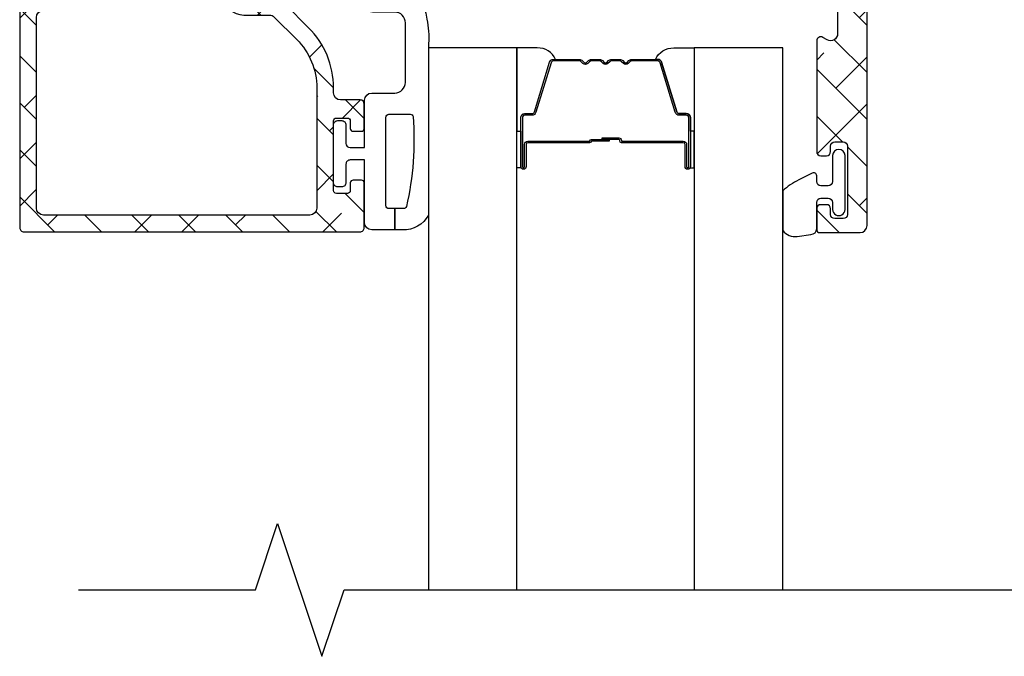
# Model space of a CAD drawing. Units: inches. Extents: x 0 to 402, y -384 to -126.
# Drawn here: x 12 to 15, y -178 to -176 of the extents above; entities that cross this region are included whole.
import ezdxf

# ---------------------------------------------------------------- set-up
doc = ezdxf.new("R2010")
doc.units = ezdxf.units.IN
doc.header["$MEASUREMENT"] = 0
doc.layers.get('0').update_dxf_attribs({"linetype": 'CONTINUOUS'})
for name, color, linetype in [('ZP-ANNO-MARK', 9, 'CONTINUOUS'), ('ZP-SECT-ALHA', 142, 'CONTINUOUS'), ('ZP-SECT-ALUM', 63, 'CONTINUOUS'), ('ZP-SECT-ALUM-WDWDR', 94, 'CONTINUOUS'), ('ZP-SECT-GLAS', 153, 'CONTINUOUS'), ('ZP-SECT-SEAL', 8, 'CONTINUOUS'), ('ZP-SECT-WSTP', 40, 'CONTINUOUS')]:
    doc.layers.add(name, color=color, linetype=linetype)

# ---------------------------------------------------------------- blocks, each defined once
blk = doc.blocks.new('101CS - VIN25 WS MSW Square Bead (Dual 1 Inch)')
at = {"layer": 'ZP-SECT-ALHA'}
h = blk.add_hatch(dxfattribs=at)
h.set_pattern_fill('ANSI38', color=256, scale=0.75, angle=-90.00000000000004)
h.set_pattern_definition([(314.9999999999999, (208.1066881044709, 17.61468205416347), (0.06629126073623888, 0.0662912607362388), []), (44.99999999999996, (208.1066881044709, 17.61468205416347), (0.06629126073623896, 0.1988737822087165), [0.234375, -0.140625])])
edge = h.paths.add_edge_path()
edge.add_line((-2.15363311100009, 0.1366894078000485), (-2.153633110966439, -0.5070073162524125))
edge.add_arc((-2.141823027404115, -0.5070078696547704), 0.01181008357528917, 179.9973152078652, 270.0041072402487)
edge.add_line((-2.141822180799863, -0.518817953199715), (-1.193000715124981, -0.5188179530887567))
edge.add_arc((-1.193000118747702, -0.5070076191523799), 0.01181033395143416, 269.9971067794329, 360.0014697267939)
edge.add_line((-1.181189784800154, -0.5070073161987523), (-1.181189784753315, -0.3810226917339889))
edge.add_arc((-1.189063507715366, -0.3810228521588549), 0.00787372296368566, 0.001167385211639465, 90.0020337649895)
edge.add_line((-1.189063787200212, -0.3731491292001294), (-1.212685794273966, -0.3731491293565625))
edge.add_arc((-1.212686073844076, -0.3810228521095142), 0.007873722757914982, 89.99796561450195, 179.9988319943021)
edge.add_line((-1.220559796600355, -0.3810226915993837), (-1.220559796590805, -0.4026763081738238))
edge.add_arc((-1.228433769813343, -0.4026764839754439), 0.007873973224499578, -90.00021238273519, 0.0012792386477826767, ccw=False)
edge.add_line((-1.228433799000413, -0.4105504571998893), (-1.259929955236657, -0.4105504572117127))
edge.add_arc((-1.25992998440804, -0.4026764840175078), 0.007873973194258945, 179.9987206471878, 270.00021226857666, ccw=False)
edge.add_line((-1.267803957600336, -0.4026763082001992), (-1.267803957608976, -0.2058261022257568))
edge.add_arc((-1.259929984386894, -0.205825926423682), 0.007873973224044619, 89.99978762057208, 180.0012792419569, ccw=False)
edge.add_line((-1.259929955200278, -0.1979519531996914), (-1.228433798963124, -0.197951953187868))
edge.add_arc((-1.228433769792197, -0.2058259263816181), 0.007873973193804168, -0.001279356121415276, 90.00021226526758, ccw=False)
edge.add_line((-1.220559796600355, -0.2058261021993815), (-1.220559796572616, -0.2274797187228899))
edge.add_arc((-1.212685072179788, -0.2274791434191452), 0.007874724413842198, 180.0041858577905, 269.9947466443579)
edge.add_line((-1.212685794200297, -0.235353867799887), (-1.189063787199302, -0.2353538677598692))
edge.add_arc((-1.189064509147729, -0.2274791434243671), 0.007874724368595952, 270.0052528312125, 359.9958136177004)
edge.add_line((-1.181189784800154, -0.2274797188001969), (-1.181189784815615, -0.1585823813766467))
edge.add_arc((-1.193001120190724, -0.1585824931675835), 0.01181133537563851, 0.0005422882900549839, 89.99803445623324)
edge.add_line((-1.19300071500038, -0.146771157798895), (-1.248118878322657, -0.1467711577834336))
edge.add_arc((-1.248118649012149, -0.1270858491964789), 0.01968530858829037, 179.9998137316676, 269.9993325720941, ccw=False)
edge.add_line((-1.267803957600336, -0.1270857851996254), (-1.267803957574415, -0.1128968289731631))
edge.add_arc((-1.507963441330788, -0.1128977469300869), 0.2401594837581269, 0.0002190005436639745, 44.99980991194084)
edge.add_line((-1.338144478399954, 0.05692008920047442), (-1.403568202480074, 0.1223438135029653))
edge.add_arc((-1.417489688908882, 0.1084196804904899), 0.0196898264222062, 45.005445670695, 89.99388769157346)
edge.add_line((-1.417487588400036, 0.128109506800655), (-1.521233549957742, 0.1281095068506772))
edge.add_arc((-1.521234425813156, 0.1477935636318589), 0.01968405680066757, 179.9978775547944, 270.0025494144435, ccw=False)
edge.add_line((-1.540918482600318, 0.1477942928013078), (-1.540918482611687, 0.2060425798217409))
edge.add_arc((-1.521233424400065, 0.206042894186361), 0.01968505821413185, 90.00036557413279, 180.0009149968348, ccw=False)
edge.add_line((-1.521233550000034, 0.2257279524000921), (-1.433078221600226, 0.2257279523973637))
edge.add_arc((-1.433078221600226, 0.2434444943987444), 0.01771654200138073, 270, 450)
edge.add_line((-1.433078221600226, 0.2611610364001251), (-1.52123354983587, 0.2611610364428714))
edge.add_arc((-1.521233503659226, 0.2060429735003589), 0.05511806294253183, 90.00004800108485, 180.0004092546186)
edge.add_line((-1.576351566600351, 0.2060425798008225), (-1.57635156644028, 0.1477942927012634))
edge.add_arc((-1.521233503702807, 0.1477944855384132), 0.05511806273781054, 180.000200456153, 269.9999518735682)
edge.add_line((-1.521233550000034, 0.09267642280062205), (-1.448867732548933, 0.09267642289702849))
edge.add_arc((-1.44886983338398, 0.07298659669432418), 0.01968982631478015, 45.00544472133589, 89.9938867423237, ccw=False)
edge.add_line((-1.434948346800411, 0.08691072940015943), (-1.371551092389382, 0.02351332845407228))
edge.add_arc((-1.507960535937399, -0.1128967925527977), 0.1929125641377168, -1.0824823277744144e-05, 45.000142275474616, ccw=False)
edge.add_line((-1.315047971799686, -0.1128968289995385), (-1.315047971814238, -0.4518888595903547))
edge.add_arc((-1.334733280368546, -0.4518889236456434), 0.01968530855441205, -89.9993324020121, 0.00018643841360699298, ccw=False)
edge.add_line((-1.334733050999603, -0.4715742321987193), (-2.086704017522152, -0.4715742321832579))
edge.add_arc((-2.086703788211644, -0.4518889235963031), 0.01968530858829037, 179.9998137316676, 269.9993325720934, ccw=False)
edge.add_line((-2.10638909679983, -0.4518888595994497), (-2.106389096785279, 0.08550802559145154))
edge.add_arc((-2.086703788230971, 0.08550808964674025), 0.01968530855441205, 90.00066759798801, 180.0001864384136, ccw=False)
edge.add_line((-2.086704017599914, 0.1051933981998161), (-2.037574478512397, 0.1051933981534319))
edge.add_arc((-2.037574678113521, 0.1248800513084919), 0.01968665315607189, 270.0005809165177, 314.9959647727208)
edge.add_line((-2.023655092600166, 0.1109585049998429), (-1.964542068803894, 0.1700715287169885))
edge.add_arc((-1.995165684972136, 0.2006945269945672), 0.04330789640156173, 315.0005780323946, 390.0058605663339)
edge.add_line((-1.957662161599728, 0.2223523114007264), (-1.970262149413429, 0.2441701927473048))
edge.add_arc((-1.98560412562443, 0.2353101850078498), 0.01771654512601452, 30.00647993709896, 210.0066534771054)
edge.add_line((-2.000946074999774, 0.2264501307999751), (-1.988346233816173, 0.2046322495498032))
edge.add_arc((-1.995165036990414, 0.2006944446428424), 0.007874159270317175, -44.999730653772986, 30.00609399276101, ccw=False)
edge.add_line((-1.989597139399848, 0.1951265994011635), (-2.033917240707069, 0.1508062045631675))
edge.add_arc((-2.03948616956466, 0.1563770657321547), 0.007877021187291224, 270.0068356453436, 314.99006145660275, ccw=False)
edge.add_line((-2.039485229800448, 0.1485000446009224), (-2.141822180773033, 0.1485000446027414))
edge.add_arc((-2.141823027479827, 0.1366899610998694), 0.0118100835332237, 89.99589226226156, 180.0026842946932)
at = {"layer": 'ZP-SECT-ALUM'}
blk.add_lwpolyline([(-0.2712499787787124, -0.272489251818655), (-0.2712499787787124, -0.334989251818655, 1), (-0.2652499787787406, -0.334989251818655), (-0.2652499787787406, -0.1969892518186569, 0.4142135623730951), (-0.2722499787786887, -0.1899892518186519), (-0.2922934569903077, -0.1899892518186519, -0.3297505471403194), (-0.3032909616838992, -0.1818515264229674), (-0.3460653978498271, -0.04194264988559837, 0.3297505471403169), (-0.3527595311415439, -0.0369892518186532), (-0.4261654702995941, -0.0369892518186532, 0.1989123673796605), (-0.4311152177678821, -0.03903950435034886), (-0.4362824796574785, -0.04420676623993103, -0.4142135623730968), (-0.4497175085000151, -0.04420676623993103), (-0.4548847703895547, -0.03903950435034886, 0.1989123673796558), (-0.4598345178578995, -0.0369892518186532), (-0.4831654702995536, -0.0369892518186532, 0.198912367379657), (-0.4881152177678985, -0.03903950435034886), (-0.493282479657438, -0.04420676623993103, -0.4142135623730913), (-0.5067175084999747, -0.04420676623993103), (-0.511884770389571, -0.03903950435034886, 0.1989123673796548), (-0.5168345178579159, -0.0369892518186532), (-0.54016547029957, -0.0369892518186532, 0.1989123673796564), (-0.545115217767858, -0.03903950435034886), (-0.5502824796574544, -0.04420676623993103, -0.4142135623730914), (-0.563717508499991, -0.04420676623993103), (-0.5688847703895874, -0.03903950435034886, 0.198912367379654), (-0.5738345178578754, -0.0369892518186532), (-0.6472404570158687, -0.0369892518186532, 0.3297505471403128), (-0.6539345903076423, -0.04194264988560548), (-0.6967090264735134, -0.1818515264229745, -0.3297505471403153), (-0.7077065311671049, -0.1899892518186803), (-0.7277500093787239, -0.189989251818659, 0.4142135623733994), (-0.7347500093787858, -0.1969892518186569), (-0.7347500093787858, -0.334989251818655, 1), (-0.7287500093787571, -0.334989251818655), (-0.7287500093787571, -0.272489251818655, -0.4142135623730945), (-0.7192500093787544, -0.2629892518186594), (-0.5452032748147246, -0.2629892518186594, 0.3419987131196729), (-0.5442350289781928, -0.2622392518186558, -0.3419987131196799), (-0.5393937997954197, -0.2584892518186521), (-0.4899999940787154, -0.2584892518186521), (-0.4899999940787154, -0.2629307224236967), (-0.5389999940787504, -0.2629307224236967, 0.3279189694272522), (-0.5399543449612167, -0.2636320346383059, -0.3279189694272557), (-0.5452032748147246, -0.2674892518186525), (-0.7192500093787544, -0.2674892518186525, 0.4142135623730951), (-0.7242500093787498, -0.272489251818655), (-0.7242500093787498, -0.334989251818655, -1), (-0.7392500093787362, -0.334989251818655), (-0.7392500093787362, -0.1969892518186569, -0.4142135623730951), (-0.7277500093787239, -0.1854892518186588), (-0.7077065311671049, -0.1854892518186588, 0.3297505471403178), (-0.7010123978753882, -0.1805358537517137), (-0.6582379617094603, -0.04062697721435171, -0.3297505471403159), (-0.6472404570158687, -0.03248925181865303), (-0.5738345178578754, -0.03248925181865303, -0.1989123673796553), (-0.5657027898742228, -0.03585752383501273), (-0.5605355279846833, -0.04102478572458779, 0.4142135623730928), (-0.5534644601728189, -0.04102478572458779), (-0.5482971982832225, -0.03585752383501273, -0.1989123673796594), (-0.54016547029957, -0.03248925181865303), (-0.5168345178579159, -0.03248925181865303, -0.1989123673796536), (-0.5087027898742633, -0.03585752383501273), (-0.5035355279846669, -0.04102478572458779, 0.4142135623730974), (-0.4964644601728025, -0.04102478572458779), (-0.4912971982832062, -0.03585752383501273, -0.1989123673796608), (-0.4831654702995536, -0.03248925181865303), (-0.4598345178578995, -0.03248925181865303, -0.1989123673796527), (-0.4517027898742469, -0.03585752383501273), (-0.4465355279846506, -0.04102478572458779, 0.4142135623730963), (-0.4394644601727862, -0.04102478572458779), (-0.4342971982832466, -0.03585752383501273, -0.1989123673796597), (-0.4261654702995941, -0.03248925181865303), (-0.3527595311415439, -0.03248925181865303, -0.3297505471403154), (-0.3417620264479524, -0.04062697721434461), (-0.2989875902820813, -0.1805358537517137, 0.3297505471403161), (-0.2922934569903077, -0.1854892518186588), (-0.2722499787786887, -0.1854892518186588, -0.4142135623730919), (-0.2607499787787333, -0.1969892518186569), (-0.2607499787787333, -0.334989251818655, -1), (-0.2757499787787197, -0.334989251818655), (-0.2757499787787197, -0.272489251818655, 0.4142135623730949), (-0.2807499787787151, -0.2674892518186525), (-0.4549999940787472, -0.2674892518186525, -0.4142135623730949), (-0.4599999940787427, -0.262489251818657), (-0.4599999940787427, -0.2606892518186541, 0.4142135623730931), (-0.462199994078702, -0.2584892518186521), (-0.5099999940787541, -0.2584892518186521), (-0.5099999940787541, -0.2539892518186591), (-0.462199994078702, -0.2539892518186591, -0.4142135623730951), (-0.4554999940787354, -0.2606892518186541), (-0.4554999940787354, -0.262489251818657, 0.414213562373095), (-0.4549999940787472, -0.2629892518186594), (-0.2807499787787151, -0.2629892518186594, -0.4142135623730944)], format="xyb", close=True, dxfattribs=at)
at = {"layer": 'ZP-SECT-ALUM-WDWDR'}
blk.add_lwpolyline([(-2.15363311100009, 0.1366894078000485), (-2.153633110966439, -0.5070073162524125, 0.4142482833362349), (-2.141822180799863, -0.518817953199715), (-1.193000715124981, -0.5188179530887567, 0.4142358657222048), (-1.181189784800154, -0.5070073161987523), (-1.181189784753315, -0.3810226917339889, 0.4142179912710195), (-1.189063787200212, -0.3731491292001294), (-1.212685794273966, -0.3731491293565625, 0.4142179912711351), (-1.220559796600355, -0.3810226915993837), (-1.220559796590805, -0.4026763081738238, -0.4142211874891139), (-1.228433799000413, -0.4105504571998893), (-1.259929955236657, -0.4105504572117127, -0.4142211874891433), (-1.267803957600336, -0.4026763082001992), (-1.267803957608976, -0.2058261022257568, -0.4142211874891146), (-1.259929955200278, -0.1979519531996914), (-1.228433798963124, -0.197951953187868, -0.4142211874891437), (-1.220559796600355, -0.2058261021993815), (-1.220559796572616, -0.2274797187228899, 0.4141653103994614), (-1.212685794200297, -0.235353867799887), (-1.189063787199302, -0.2353538677598692, 0.4141653103990519), (-1.181189784800154, -0.2274797188001969), (-1.181189784815615, -0.1585823813766467, 0.414200742516548), (-1.19300071500038, -0.146771157798895), (-1.248118878322657, -0.1467711577834336, -0.414211102711058), (-1.267803957600336, -0.1270857851996254), (-1.267803957574415, -0.1128968289731631, 0.1989105117695754), (-1.338144478399954, 0.05692008920047442), (-1.403568202480074, 0.1223438135029653, 0.1988599413405665), (-1.417487588400036, 0.128109506800655), (-1.521233549957742, 0.1281095068506772, -0.4142374448924782), (-1.540918482600318, 0.1477942928013078), (-1.540918482611687, 0.2060425798217409, -0.4142163709978294), (-1.521233550000034, 0.2257279524000921), (-1.433078221600226, 0.2257279523973637, 0.9999999999999999), (-1.433078221600226, 0.2611610364001251), (-1.52123354983587, 0.2611610364428714, 0.4142154090846726), (-1.576351566600351, 0.2060425798008225), (-1.57635156644028, 0.1477942927012634, 0.4142122916316671), (-1.521233550000034, 0.09267642280062205), (-1.448867732548933, 0.09267642289702849, -0.1988599413410619), (-1.434948346800411, 0.08691072940015943), (-1.371551092389382, 0.02351332845407228, -0.1989130618370278), (-1.315047971799686, -0.1128968289995385), (-1.315047971814238, -0.4518888595903547, -0.4142111027110537), (-1.334733050999603, -0.4715742321987193), (-2.086704017522152, -0.4715742321832579, -0.414211102711058), (-2.10638909679983, -0.4518888595994497), (-2.106389096785279, 0.08550802559145154, -0.4142111027110538), (-2.086704017599914, 0.1051933981998161), (-2.037574478512397, 0.1051933981534319, 0.1988914288063574), (-2.023655092600166, 0.1109585049998429), (-1.964542068803894, 0.1700715287169885, 0.3394799644310995), (-1.957662161599728, 0.2223523114007264), (-1.970262149413429, 0.2441701927473048, 1.000001514423398), (-2.000946074999774, 0.2264501307999751), (-1.988346233816173, 0.2046322495498032, -0.3394826024514934), (-1.989597139399848, 0.1951265994011635), (-2.033917240707069, 0.1508062045631675, -0.1988362813887559), (-2.039485229800448, 0.1485000446009224), (-2.141822180773033, 0.1485000446027414, 0.4142482833364782)], format="xyb", close=True, dxfattribs=at)
at = {"layer": 'ZP-SECT-GLAS', "flags": 128}
for points in [[(-0.7500000094000256, -1.528954697242966), (-0.7500000094000256, 0), (-0.9999999881999884, 0), (-0.9999999881999884, -1.528954697242966)], [(0, -1.528954697242966), (0, 0), (-0.2499999788000196, 0), (-0.2499999788000196, -1.528954697242966)]]:
    blk.add_lwpolyline(points, dxfattribs=at)
at = {"layer": 'ZP-SECT-SEAL'}
for points in [[(-0.6582379617094603, -0.04062697721435171, -0.3297505471404568), (-0.6472404570158687, -0.03248925181865303), (-0.6410229798850082, -0.03248925181865303, 0.3006645954625839), (-0.6926947911102843, 0), (-0.7500000094000256, 0), (-0.7500000094000256, -0.234658315891707), (-0.7392500093787362, -0.234658315891707), (-0.7392500093787362, -0.1969892518186569, -0.4142135623730894), (-0.7277500093787239, -0.1854892518186588), (-0.7077065311671049, -0.1854892518186588, 0.3297505471403212), (-0.7010123978753882, -0.1805358537517137)], [(-0.3417620264479524, -0.04062697721435171, 0.3297505471404568), (-0.3527595311415439, -0.03248925181865303), (-0.3589770082724044, -0.03248925181865303, -0.3006645954625839), (-0.3073051970471852, 0), (-0.2499999788000196, 0), (-0.2499999788000196, -0.234658315891707), (-0.2607499787786765, -0.234658315891707), (-0.2607499787786765, -0.1969892518186569, 0.4142135623730894), (-0.2722499787786887, -0.1854892518186588), (-0.2922934569903077, -0.1854892518186588, -0.3297505471403212), (-0.2989875902820245, -0.1805358537517137)], [(-0.7500000094000256, -0.234658315891707), (-0.7392500093787362, -0.234658315891707), (-0.7392500093787362, -0.334989251818655, 0.1201675316467601), (-0.7384080859429218, -0.3384417895035838), (-0.750000013334045, -0.3384038133170861)], [(-0.2499999788000196, -0.234658315891707), (-0.2607499787786765, -0.234658315891707), (-0.2607499787786765, -0.334989251818655, -0.1201675316467601), (-0.2615919022145476, -0.3384417895035838), (-0.2499999748660002, -0.3384038133170861)]]:
    blk.add_lwpolyline(points, format="xyb", close=True, dxfattribs=at)
at = {"layer": 'ZP-SECT-WSTP'}
blk.add_lwpolyline([(-0.9999999881438271, -0.4723641351693288, -0.2839500922024636), (-1.072562131688528, -0.5133317686221233), (-1.095158510644978, -0.5133317686221233), (-1.095158510644978, -0.4533317149715401), (-1.111962356505046, -0.4533317149954144, -0.4142514048519148), (-1.119962344088492, -0.4453308474221274), (-1.119962344088492, -0.1953316021482294, -0.4142514048536688), (-1.111962356535059, -0.1873307345852311), (-1.051384225814559, -0.1873307344731927, -0.3670239844397909), (-1.043491157128187, -0.1940268704169341, -0.07847659539990098), (-1.062337459414096, -0.4477866056290338, -0.3254833822332228), (-1.069951278078747, -0.4533317149476659), (-1.095158510644978, -0.4533317149715401), (-1.095158510644978, -0.5133317686221233), (-1.159962282088486, -0.5133317686221233, -0.4141911167523029), (-1.179962397569625, -0.4933313595384732), (-1.179962397688485, -0.3163313776221628), (-1.220803993773728, -0.3163313776112417, 0.4142573416408427), (-1.23280397523601, -0.3283309189621022), (-1.232803975173766, -0.3803312782111661, -0.414257341640843), (-1.244803956486663, -0.392330819640641), (-1.255803976173723, -0.3923308196112529, -0.4142573416408428), (-1.267803957636005, -0.3803312782603925), (-1.267803957573761, -0.2173313480112355, -0.4142573416408427), (-1.255803976260808, -0.2053318065818175), (-1.244803956573747, -0.2053318066112624, -0.414257341640843), (-1.232803975111466, -0.2173313479621228), (-1.232803975173766, -0.2693317072111867, 0.4141595630476304), (-1.220803993848477, -0.2813312487017114), (-1.179962397688485, -0.2813312486221946), (-1.179962397688485, -0.1473310900221065, -0.4141911167523029), (-1.159962281946036, -0.1273306809522694), (-1.094962272888495, -0.12733068102213, 0.4142427971011798), (-1.064962392866391, -0.09733124091175682), (-1.064962392888503, 0.07066820497780668, 0.4142151410068176), (-1.094962272874341, 0.1006688184994857), (-1.157571294847912, 0.100668818577816, -1.000007333743331), (-1.157571294774868, 0.1406684630715347), (-1.064962392888503, 0.1406684629778567, -0.4142279563273633), (-1.004962339226154, 0.08066840949928178, -0.08696258998086147), (-0.9999999881438271, 0.0123941047816345), (-0.9999999882561497, -0.4723641351885419)], format="xyb", dxfattribs=at)
blk = doc.blocks.new('101CS - VIN25 WS VUE MSW Exterior Head')
at = {"layer": 'ZP-SECT-ALHA'}
h = blk.add_hatch(dxfattribs=at)
h.set_pattern_fill('ANSI38', color=256, scale=0.75, angle=-90.00000000000004)
h.set_pattern_definition([(314.9999999999999, (-189.8695495921359, 220.6530211737197), (0.06629126073623888, 0.0662912607362388), []), (44.99999999999996, (-189.8695495921359, 220.6530211737197), (0.06629126073623896, 0.1988737822087165), [0.234375, -0.140625])])
edge = h.paths.add_edge_path()
edge.add_line((3.629596368706984, -2.630438182003189), (3.566603763109015, -2.630438182005236))
edge.add_line((3.566603763109015, -2.630438182005236), (3.566603763135504, -3.539986288189453))
edge.add_line((3.566603763135504, -3.539986288189453), (3.629596368708349, -3.539986288187407))
edge.add_line((3.629596368708349, -3.539986288187407), (3.629596368745922, -3.156108322812344))
edge.add_arc((3.66899703049034, -3.156108906472206), 0.03940066174874104, 90.00084888664662, 179.9991512516467, ccw=False)
edge.add_line((3.668996446735378, -3.116708244727789), (3.738675508637186, -3.116708244615467))
edge.add_arc((3.738674716032302, -3.136409076349374), 0.01970083174985142, 0.0023053334268752224, 89.99769487322737, ccw=False)
edge.add_line((3.758375547766207, -3.136408283673433), (3.758375547735625, -3.1995082482089))
edge.add_arc((3.770174114153802, -3.199509758567779), 0.01179856651484953, 179.9926654488568, 270.0073353366566)
edge.add_line((3.770175624674437, -3.211308324985936), (3.809575409531533, -3.211308325207852))
edge.add_arc((3.809576919890507, -3.199509758489637), 0.01179856681488775, 269.9926654485797, 360.0073353363795)
edge.add_line((3.821375486608702, -3.199508247969021), (3.821375486530599, -3.136408283713905))
edge.add_arc((3.841076318264506, -3.13640907631879), 0.01970083174985142, 90.00230533342699, 179.9976948732274, ccw=False)
edge.add_line((3.841075525588565, -3.116708244584885), (3.910754880723459, -3.116708244615467))
edge.add_arc((3.910753295442605, -3.156109908093141), 0.0394016635095658, 0.002305230058482266, 89.99769476985881, ccw=False)
edge.add_line((3.95015495892028, -3.156108322812344), (3.95015495892028, -3.923864253550875))
edge.add_arc((3.910784341646809, -3.923864381545027), 0.03937061727367852, -89.99933257142033, 0.00018626897997364722, ccw=False)
edge.add_line((3.910784800268289, -3.963234998816034), (3.668965940542819, -3.963234998647778))
edge.add_arc((3.668965984301712, -3.92386538299464), 0.03936961565316233, 179.9983563035739, 269.9999363163739, ccw=False)
edge.add_line((3.62959636866475, -3.923864253562471), (3.629596368705336, -3.539986288187407))
edge.add_line((3.629596368705336, -3.539986288187407), (3.566603763138517, -3.539986288189453))
edge.add_line((3.566603763138517, -3.539986288189453), (3.566603763150965, -3.923864253550875))
edge.add_arc((3.668967167503915, -3.923863613335227), 0.1023634043549523, 180.0003583473488, 269.999313322549)
edge.add_line((3.668965940700787, -4.026227017682828), (3.701144528840189, -4.026227017742741))
edge.add_arc((3.701143718814123, -4.06559918042693), 0.03937216269252154, 25.003281522193618, 89.9988212210933, ccw=False)
edge.add_line((3.736826063402134, -4.048957741793544), (3.746054516536617, -4.06874812643926))
edge.add_arc((3.756760193855643, -4.06375640186253), 0.0118122326894221, 204.9981767539697, 269.9942404322694)
edge.add_line((3.756759006449613, -4.075568634492271), (3.780864274633871, -4.075568634238749))
edge.add_arc((3.790706116492801, -4.075439190787836), 0.009842693065578023, 180.7535312925426, 301.3987755115405)
edge.add_line((3.795834074836193, -4.083840538894634), (3.799194462732373, -4.081789575838258))
edge.add_arc((3.794066134552291, -4.073388102276101), 0.00984299283440962, 301.4002326017129, 380.8188089634135)
edge.add_line((3.803266469054392, -4.069889766530679), (3.852615712328088, -4.039767128041632))
edge.add_arc((3.858773496511741, -4.049864770947621), 0.01182711707515026, 90.02087307090471, 121.37583779630401, ccw=False)
edge.add_line((3.858769187847997, -4.038037654657302), (3.879288790925955, -4.038037654441752))
edge.add_arc((3.879289369320698, -4.045911279805308), 0.007873625384800886, -14.484636808164794, 90.00420893503491, ccw=False)
edge.add_line((3.886912729491542, -4.047880634117206), (3.879538708025905, -4.076439237538722))
edge.add_arc((3.887169377101854, -4.07840812811669), 0.00788058631414307, 165.5319188429099, 179.9995640613098)
edge.add_line((3.879288790787939, -4.078408068156733), (3.879288790925955, -4.205470387128372))
edge.add_arc((3.891101598851097, -4.205469530477782), 0.01181280795620347, 180.0041550208533, 228.1862481024527)
edge.add_arc((3.875352191195848, -4.223077132062975), 0.01181072852522241, -90.00230348361902, 48.19062767328052, ccw=False)
edge.add_line((3.875351716364719, -4.234887860578652), (3.86747786052689, -4.23488786062606))
edge.add_line((3.86747786052689, -4.23488786062606), (3.78794643283328, -4.213578026627744))
edge.add_arc((3.789983849268883, -4.205973236140792), 0.007872985715882389, 194.9889719197125, 255.00197553981292, ccw=False)
edge.add_line((3.782378736971907, -4.208009451019649), (3.780595291033876, -4.201354381128709))
edge.add_arc((3.772989609238307, -4.20339116537525), 0.007873683105282442, 14.99190234570753, 135.0023815586057)
edge.add_line((3.767421843106092, -4.197823862083766), (3.75006111043632, -4.215185474927608))
edge.add_line((3.75006111043632, -4.215185474927608), (3.741538408936947, -4.312599176019745))
edge.add_arc((3.753304365800024, -4.313628130647563), 0.01181086315769994, 175.002093567356, 290.0014493289549)
edge.add_line((3.757344199653573, -4.324726609415649), (3.812888571131282, -4.304510309620497))
edge.add_arc((3.808850166036064, -4.293412505877605), 0.01180974020158074, 289.996055872507, 349.0989886495091)
edge.add_arc((3.832044504435412, -4.297880191151177), 0.01181096143931418, 15.477380213542972, 169.0954869198427, ccw=False)
edge.add_line((3.843427151764558, -4.294728342502964), (3.910641655323445, -4.294728342521267))
edge.add_arc((3.910641425957729, -4.314413651281222), 0.01968530876129069, 0.001521143010677406, 89.99933241141082, ccw=False)
edge.add_line((3.930326734712082, -4.314413128656867), (3.930326734621872, -4.403159516612533))
edge.add_arc((3.9106418020536, -4.403159070262459), 0.01968493257333218, 239.99975339499872, 359.9987008349993, ccw=False)
edge.add_line((3.900799262392752, -4.420206679579934), (3.888988038725188, -4.413388518511766))
edge.add_arc((3.883082573686935, -4.423617253405395), 0.01181107678588846, 60.00041089372058, 179.9956025868202)
edge.add_line((3.871271496935833, -4.423616346913064), (3.871271496726592, -4.735671301985946))
edge.add_arc((3.88308408426351, -4.735670524820321), 0.01181258756248265, 180.0037695644626, 269.993385245565)
edge.add_line((3.883082720509208, -4.747483112304081), (3.8988307252244, -4.747483112284982))
edge.add_arc((3.898829568760632, -4.735671025824439), 0.01181208651715541, 270.0056095502723, 359.9986605358731)
edge.add_line((3.91064165527456, -4.735671301968097), (3.910641655323445, -4.71992417718721))
edge.add_arc((3.922454242755576, -4.719924954484085), 0.01181258745770444, 90.00803732468279, 179.9962297988818, ccw=False)
edge.add_line((3.922452585712051, -4.708112367142604), (3.946074739320636, -4.708112367188193))
edge.add_arc((3.946073583156906, -4.719924453648755), 0.01181208651714469, 0.0013409194941118585, 89.99439190509281, ccw=False)
edge.add_line((3.957885669670816, -4.719924177205058), (3.957885669719701, -4.912836721971786))
edge.add_arc((3.946073583153996, -4.912836445656277), 0.01181208656893663, 270.00560871669643, 359.9986597022976, ccw=False)
edge.add_line((3.946074739445919, -4.924648532168618), (3.922452585422491, -4.924648532270822))
edge.add_arc((3.922454242754935, -4.912835945093808), 0.01181258729327823, 180.0037687996292, 269.99196127382976, ccw=False)
edge.add_line((3.910641655487211, -4.91283672210173), (3.910641655323445, -4.897089597473069))
edge.add_arc((3.898829568607741, -4.89708987363854), 0.01181208671893269, 0.001339569909180898, 89.99439055551025)
edge.add_line((3.89883072504972, -4.885277786976218), (3.883082720525692, -4.885277787174033))
edge.add_arc((3.883084084324366, -4.897090374490814), 0.01181258739550825, 90.0066149697507, 179.9962306509627)
edge.add_line((3.871271496954421, -4.897089597369614), (3.871271496762972, -4.956143954994701))
edge.add_arc((3.879144719007412, -4.95614488182329), 0.007873222298992026, 179.9932551927804, 270.0067454619793)
edge.add_line((3.879145645925973, -4.964018104067719), (3.993770775116786, -4.964018104067719))
edge.add_arc((3.993770545751048, -4.944332795607704), 0.01968530846135106, 270.0006675886653, 359.9984788570644)
edge.add_line((4.013455854205461, -4.944333318232026), (4.013455854415213, -1.481684785946214))
edge.add_arc((3.993770545690307, -1.481685308682553), 0.01968530873184613, 0.001521468949362029, 89.99933273734945)
edge.add_line((3.993770774944039, -1.461999999952042), (3.895345672024689, -1.46200000004788))
edge.add_arc((3.895344825370447, -1.473810083541522), 0.01181008352398982, 89.99589251721154, 180.0026845496127)
edge.add_line((3.883534741859421, -1.473810636893887), (3.883534741925644, -1.521362941043122))
edge.add_arc((3.895344825384295, -1.521363494349757), 0.01181008347161251, 179.997315672236, 270.0041077046349)
edge.add_line((3.895345672084261, -1.533173577791018), (3.911093676723397, -1.533173577742133))
edge.add_arc((3.911094523377582, -1.521363494248434), 0.01181008352404666, 269.9958925174873, 360.0026845498884)
edge.add_line((3.922904606888665, -1.521362940896012), (3.922904607122462, -1.513181382143699))
edge.add_arc((3.934717194509302, -1.513182159159334), 0.01181258741239594, 90.00661548180119, 179.9962311630012, ccw=False)
edge.add_line((3.934715830605057, -1.501369571825677), (3.950463835320249, -1.501369571844663))
edge.add_arc((3.950462679006435, -1.513181658455291), 0.01181208666722556, 0.001340191560814219, 89.99439117716162, ccw=False)
edge.add_line((3.962274765670429, -1.513181382161662), (3.962274765419295, -1.62735360973457))
edge.add_arc((3.950462679003628, -1.627353333569117), 0.01181208641889492, 270.0056094445439, 359.998660430144, ccw=False)
edge.add_line((3.950463835445589, -1.639165419931402), (3.934715830621542, -1.63916542003372))
edge.add_arc((3.934717194420284, -1.627352832716871), 0.01181258739557642, 180.0037693488165, 269.9933850299176, ccw=False)
edge.add_line((3.92290460705027, -1.627353609838025), (3.922904607122462, -1.619788043835257))
edge.add_arc((3.911092520556785, -1.619788320150738), 0.01181208656890821, 0.001340297565641795, 89.99439128316568)
edge.add_line((3.911093676848736, -1.607976233638425), (3.895345672024689, -1.607976233836126))
edge.add_arc((3.895346828188476, -1.619788320296745), 0.0118120865172011, 90.00560809518292, 179.9986590807838)
edge.add_line((3.883534741674509, -1.619788043853106), (3.883534741925644, -1.863884317315666))
edge.add_arc((3.871412693792452, -1.863883835984329), 0.01212204814274798, 270.00227537174544, 359.99772495094555, ccw=False)
edge.add_line((3.87141317519206, -1.876005884117518), (3.843335926328848, -1.876005883914701))
edge.add_arc((3.832043124442549, -1.872545918399751), 0.01181095829337495, 190.9022140386782, 342.9656265864774, ccw=False)
edge.add_arc((3.80884653035069, -1.877016322700881), 0.01181247283283822, 10.91419151193819, 69.99605658593907)
edge.add_line((3.812887397962584, -1.865916507235312), (3.75734390623569, -1.845697860717138))
edge.add_arc((3.753304146375127, -1.856796819933744), 0.01181128932093763, 69.99968513226617, 185.0010990731668)
edge.add_line((3.741537822324972, -1.857826467334377), (3.750060523636307, -1.955240168808388))
edge.add_line((3.750060523636307, -1.955240168808388), (3.767421256634918, -1.972600608107001))
edge.add_arc((3.772989113368608, -1.967032966269495), 0.00787398655305235, 224.9988942889036, 344.9972997942045)
edge.add_line((3.780594704284738, -1.969071262384915), (3.782378150533702, -1.962415019207839))
edge.add_arc((3.789984944351164, -1.964454517942074), 0.00787545981313586, 105.00586874228401, 164.9911141219842, ccw=False)
edge.add_line((3.787945846185551, -1.956847616737292), (3.867477274026896, -1.93553660980993))
edge.add_line((3.867477274026896, -1.93553660980993), (3.875351129826242, -1.93553660980993))
edge.add_arc((3.875350423728383, -1.947348402382553), 0.01181179259372804, -48.185650887649615, 89.99657491215129, ccw=False)
edge.add_arc((3.891097702484568, -1.964954108058412), 0.01180891151805322, 131.8072086865895, 179.9998795395887)
edge.add_line((3.879288790966541, -1.964954083230992), (3.879288790925955, -2.092017575197502))
edge.add_arc((3.887169383142645, -2.092016341645043), 0.007880592313234265, 180.0089685327232, 194.4680720583235)
edge.add_line((3.879538707945187, -2.09398523251005), (3.886912729325388, -2.122545009394941))
edge.add_arc((3.879287903791376, -2.124513228691423), 0.00787476041687423, -89.99354644218653, 14.473974333015576, ccw=False)
edge.add_line((3.879288790771568, -2.132387989058344), (3.85876918782759, -2.132387988994225))
edge.add_arc((3.858771640759191, -2.120574317224797), 0.01181367202408537, 238.5949345731556, 269.9881033916557, ccw=False)
edge.add_line((3.852615712399313, -2.130657342203477), (3.803266469232028, -2.100534703596765))
edge.add_arc((3.794066658848988, -2.0970370868179), 0.009842247416910577, 339.1840187607365, 418.5886903342375)
edge.add_line((3.799196222705234, -2.088637241053817), (3.795836421732645, -2.086585104697889))
edge.add_arc((3.790706877858029, -2.094986375759031), 0.009843453449089835, 58.59311340715828, 179.2469751317592)
edge.add_line((3.780864274537521, -2.094857009304661), (3.756759006435743, -2.094857009197227))
edge.add_arc((3.75675726050878, -2.106665496169327), 0.01180848710117101, 89.99152861447656, 155.0071196551763)
edge.add_line((3.746054516654056, -2.101676343776518), (3.736826063237345, -2.121466728395063))
edge.add_arc((3.70114418023093, -2.104828046547856), 0.03937057922479757, 270.00050730209904, 335.00007050559896, ccw=False)
edge.add_line((3.701144528821658, -2.144198625771111), (3.668965940542819, -2.144198625993255))
edge.add_arc((3.668965164392488, -2.246560027286466), 0.1023614012961538, 89.9995655575473, 180.0001060654469)
edge.add_line((3.566603763096509, -2.246560216776999), (3.566603763105206, -2.630438182005236))
edge.add_line((3.566603763105206, -2.630438182005236), (3.629596368710793, -2.630438182003189))
edge.add_line((3.629596368710793, -2.630438182003189), (3.629596368745922, -2.246560216585095))
edge.add_arc((3.668965984379533, -2.246560260352119), 0.03936961563363485, 90.00006380234112, 179.9999363045409, ccw=False)
edge.add_line((3.668965940539067, -2.207190644718509), (3.910784800323427, -2.207190644788199))
edge.add_arc((3.910784341738943, -2.246561261980743), 0.03937061719521485, 0.0015213568593139826, 89.99933262525929, ccw=False)
edge.add_line((3.95015495892028, -2.246560216585095), (3.95015495892028, -3.014316147323626))
edge.add_arc((3.91075529850622, -3.014316565213761), 0.03939966041627601, -90.00060736335098, 0.0006077042488072948, ccw=False)
edge.add_line((3.910754880850504, -3.053716225627824), (3.841075525629037, -3.053716225520503))
edge.add_arc((3.841074315283961, -3.034017396888563), 0.0196988286691237, 179.9964797997407, 270.00352039534056, ccw=False)
edge.add_line((3.821375486652016, -3.034016186610557), (3.821375486530599, -2.970916222227089))
edge.add_arc((3.809574917188842, -2.970916714518162), 0.01180056935202503, 0.002390240670204608, 89.99760934476934)
edge.add_line((3.809575409565298, -2.959116145176409), (3.770175624734691, -2.959116145228023))
edge.add_arc((3.770176117025774, -2.97091671456979), 0.01180056935203525, 90.00239024071979, 179.9976093447198)
edge.add_line((3.758375547684011, -2.970916222193324), (3.758375547735625, -3.034016186422065))
edge.add_arc((3.738676718803683, -3.03401739676716), 0.01969882896912506, -90.00352020025872, 0.0035203953411837574, ccw=False)
edge.add_line((3.73867550852566, -3.053716225699105), (3.668996446942799, -3.053716225520503))
edge.add_arc((3.668995027652646, -3.01431756653591), 0.03939865901015707, 179.9979362424803, 270.00206401278, ccw=False)
edge.add_line((3.629596368668047, -3.014316147421283), (3.629596368706984, -2.630438182003189))
at = {"layer": 'ZP-SECT-ALUM-WDWDR'}
blk.add_lwpolyline([(3.930326734712082, -4.314413128656867), (3.930326734621872, -4.403159516612533, -0.5773441456600042), (3.900799262392752, -4.420206679579934), (3.888988038725188, -4.413388518511766, 0.5773222959328431), (3.871271496935833, -4.423616346913064), (3.871271496726592, -4.735671301985946, 0.4141604792396814), (3.883082720509208, -4.747483112304081), (3.8988307252244, -4.747483112284982, 0.4141780397979376), (3.91064165527456, -4.735671301968097), (3.910641655323445, -4.71992417718721, -0.4141532041674872), (3.922452585712051, -4.708112367142604), (3.946074739320636, -4.708112367188193, -0.4141780397979364), (3.957885669670816, -4.719924177205058), (3.957885669719701, -4.912836721971786, -0.4141780397979376), (3.946074739445919, -4.924648532168618), (3.922452585422491, -4.924648532270822, -0.4141532041674874), (3.910641655487211, -4.91283672210173), (3.910641655323445, -4.897089597473069, 0.4141780397979364), (3.89883072504972, -4.885277786976218), (3.883082720525692, -4.885277787174033, 0.4141604792402612), (3.871271496954421, -4.897089597369614), (3.871271496762972, -4.956143954994701, 0.4142825256500747), (3.879145645925973, -4.964018104067719), (3.993770775116786, -4.964018104067719, 0.4142023737286083), (4.013455854205461, -4.944333318232026), (4.013455854415213, -1.481684785946214, 0.4142023737286084)], format="xyb", dxfattribs=at)
at = {"layer": 'ZP-SECT-WSTP'}
blk.add_lwpolyline([(3.816666301691328, -4.974605301323692), (3.855271521780026, -4.9692627432444, 0.4142061598153501), (3.871271496804013, -4.953263354769007), (3.871271496980455, -4.8792644228445, -0.4141860420402547), (3.883271515023637, -4.867263708080174), (3.904067769848155, -4.867263708244792, -0.4141860420402546), (3.916067787846771, -4.879264422779926), (3.91606778784859, -4.898546760044411, 1.000033113679652), (3.951500871852261, -4.898546760194478), (3.951500871848623, -4.746979657645426, 0.9999006589626724), (3.916067787844952, -4.746979657778212), (3.91606778784859, -4.820262864444231, -0.4141860420397218), (3.904067769805408, -4.832263579210377), (3.883271514979981, -4.832263579045758, -0.4141860420397219), (3.871271496982274, -4.820262864510624), (3.871271496980455, -4.803467965045712, 0.5773731381162581), (3.858965095634915, -4.796362340566048), (3.820824592977658, -4.815553902357379, 0.07986164984981844), (3.775440993887571, -4.846589325180872), (3.775440993887571, -4.95843032662097, 0.2737420901866272)], format="xyb", close=True, dxfattribs=at)

msp = doc.modelspace()

# ---------------------------------------------------------------- linework, layer by layer
at = {"layer": 'ZP-ANNO-MARK', "flags": 128}
msp.add_lwpolyline([(12.03742614536864, -177.8468780212756), (12.53721745904156, -177.8468780212756), (12.59982180220507, -177.6596910507661), (12.72482180220507, -178.034064991785), (12.78742614536864, -177.8468780212756), (20.26245541949811, -177.8468780212753), (20.32505976266162, -177.6596910507659), (20.44995541949811, -178.0343780212753), (20.51266410582514, -177.8468780212753), (21.01245541949811, -177.8468780212753)], dxfattribs=at)

# ---------------------------------------------------------------- block references
for name, p in [('101CS - VIN25 WS VUE MSW Exterior Head', (10.25, -171.875)), ('101CS - VIN25 WS MSW Square Bead (Dual 1 Inch)', (14.02544099388757, -176.3179233240326))]:
    msp.add_blockref(name, p)

doc.saveas('drawing.dxf')
